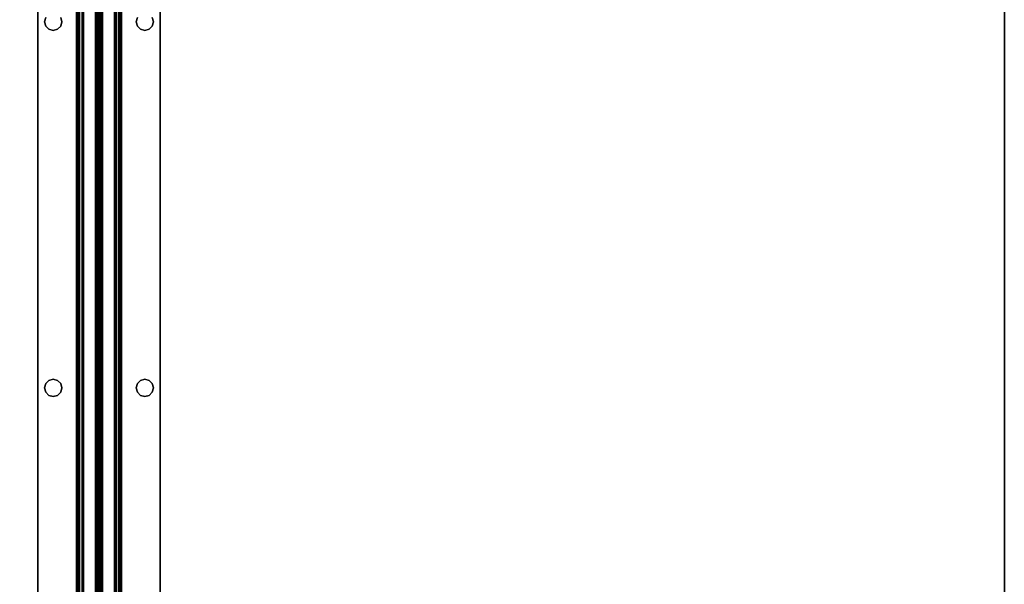
# Model space of a CAD drawing. Extents: x -78 to 54, y 56 to 128.
# Drawn here: x 2 to 18, y 65 to 74 of the extents above; entities that cross this region are included whole.
import ezdxf

# ---------------------------------------------------------------- set-up
doc = ezdxf.new("R2010")
doc.units = 0
doc.header["$LTSCALE"] = 96
doc.header["$MEASUREMENT"] = 0
for name, color, linetype in [('AFUWK-3-TPLM-TH', 7, 'Continuous'), ('AFUWS-3-SUPT-FXSL', 7, 'Continuous'), ('MAIN_FURN', 7, 'Continuous')]:
    doc.layers.add(name, color=color, linetype=linetype)

# ---------------------------------------------------------------- blocks, each defined once
blk = doc.blocks.new('ZN4830TP')
at = {"layer": 'AFUWK-3-TPLM-TH', "color": 42, "linetype": 'Continuous'}
for points, invisible_edges in [([(0, 0), (48, -30), (48, 0)], 1), ([(0, -30), (48, -30), (0, 0)], 2), ([(0, -30, 1), (48, 0, 1), (48, -30, 1)], 1), ([(0, 0, 1), (48, 0, 1), (0, -30, 1)], 2), ([(0, 0, 1), (48, 0), (48, 0, 1)], 1), ([(0, 0), (48, 0), (0, 0, 1)], 2)]:
    blk.add_3dface(points, dxfattribs=dict(at, invisible_edges=invisible_edges))
blk = doc.blocks.new('ZN66STFR')
at = {"layer": 'AFUWS-3-SUPT-FXSL', "color": 30, "linetype": 'Continuous'}
for points, invisible_edges in [([(0, 0, 0.78), (65.75, 0, 0.705), (65.75, 0, 0.78)], 1), ([(0, 0, 0.705), (65.75, 0, 0.705), (0, 0, 0.78)], 2), ([(32.875, -0.109, 0.78), (0, 0, 0.78), (65.75, 0, 0.78)], 13), ([(0, 0, 0.705), (32.875, -0.109, 0.705), (65.75, 0, 0.705)], 3), ([(65.75, 0, 0.78), (38.875, -0.109, 0.78), (32.875, -0.109, 0.78)], 15), ([(65.75, 0, 0.705), (32.875, -0.109, 0.705), (38.875, -0.109, 0.705)], 15), ([(44.875, -0.109, 0.78), (38.875, -0.109, 0.78), (65.75, 0, 0.78)], 15), ([(65.75, 0, 0.705), (38.875, -0.109, 0.705), (44.875, -0.109, 0.705)], 15), ([(50.875, -0.109, 0.78), (44.875, -0.109, 0.78), (65.75, 0, 0.78)], 15), ([(65.75, 0, 0.705), (44.875, -0.109, 0.705), (50.875, -0.109, 0.705)], 15), ([(65.75, 0, 0.78), (56.875, -0.109, 0.78), (50.875, -0.109, 0.78)], 15), ([(65.75, 0, 0.705), (50.875, -0.109, 0.705), (56.875, -0.109, 0.705)], 15), ([(62.875, -0.109, 0.78), (56.875, -0.109, 0.78), (65.75, 0, 0.78)], 15), ([(56.875, -0.109, 0.705), (62.875, -0.109, 0.705), (65.75, 0, 0.705)], 15), ([(50.805, -0.128, 0.78), (44.875, -0.109, 0.78), (50.875, -0.109, 0.78)], 3), ([(44.875, -0.109, 0.705), (44.945, -0.128, 0.705), (50.875, -0.109, 0.705)], 14), ([(50.875, -0.109, 0.705), (44.945, -0.128, 0.705), (50.805, -0.128, 0.705)], 3), ([(50.805, -0.128, 0.705), (50.875, -0.109, 0.78), (50.875, -0.109, 0.705)], 1), ([(50.805, -0.128, 0.78), (50.875, -0.109, 0.78), (50.805, -0.128, 0.705)], 2), ([(50.875, -0.109, 0.78), (56.805, -0.128, 0.78), (50.945, -0.128, 0.78)], 3), ([(56.875, -0.109, 0.78), (56.805, -0.128, 0.78), (50.875, -0.109, 0.78)], 14), ([(50.875, -0.109, 0.705), (50.945, -0.128, 0.705), (56.875, -0.109, 0.705)], 14), ([(50.875, -0.109, 0.705), (50.945, -0.128, 0.78), (50.945, -0.128, 0.705)], 1), ([(50.875, -0.109, 0.78), (50.945, -0.128, 0.78), (50.875, -0.109, 0.705)], 2), ([(56.875, -0.109, 0.705), (50.945, -0.128, 0.705), (56.805, -0.128, 0.705)], 3), ([(50.945, -0.128, 0.78), (56.753, -0.18, 0.78), (50.997, -0.18, 0.78)], 3), ([(56.805, -0.128, 0.78), (56.753, -0.18, 0.78), (50.945, -0.128, 0.78)], 14), ([(50.997, -0.18, 0.705), (56.805, -0.128, 0.705), (50.945, -0.128, 0.705)], 3), ([(50.945, -0.128, 0.705), (50.997, -0.18, 0.78), (50.997, -0.18, 0.705)], 1), ([(50.945, -0.128, 0.78), (50.997, -0.18, 0.78), (50.945, -0.128, 0.705)], 2), ([(56.753, -0.18, 0.705), (56.805, -0.128, 0.705), (50.997, -0.18, 0.705)], 14), ([(56.753, -0.18, 0.705), (56.805, -0.128, 0.78), (56.805, -0.128, 0.705)], 1), ([(56.753, -0.18, 0.78), (56.805, -0.128, 0.78), (56.753, -0.18, 0.705)], 2), ([(56.805, -0.128, 0.705), (56.875, -0.109, 0.78), (56.875, -0.109, 0.705)], 1), ([(56.805, -0.128, 0.78), (56.875, -0.109, 0.78), (56.805, -0.128, 0.705)], 2), ([(56.875, -0.109, 0.78), (62.805, -0.128, 0.78), (56.945, -0.128, 0.78)], 3), ([(62.875, -0.109, 0.78), (62.805, -0.128, 0.78), (56.875, -0.109, 0.78)], 14), ([(56.945, -0.128, 0.705), (62.875, -0.109, 0.705), (56.875, -0.109, 0.705)], 3), ([(56.875, -0.109, 0.705), (56.945, -0.128, 0.78), (56.945, -0.128, 0.705)], 1), ([(56.875, -0.109, 0.78), (56.945, -0.128, 0.78), (56.875, -0.109, 0.705)], 2), ([(62.805, -0.128, 0.705), (62.875, -0.109, 0.705), (56.945, -0.128, 0.705)], 14), ([(56.945, -0.128, 0.78), (62.753, -0.18, 0.78), (56.997, -0.18, 0.78)], 3), ([(62.805, -0.128, 0.78), (62.753, -0.18, 0.78), (56.945, -0.128, 0.78)], 14), ([(56.997, -0.18, 0.705), (62.805, -0.128, 0.705), (56.945, -0.128, 0.705)], 3), ([(56.945, -0.128, 0.705), (56.997, -0.18, 0.78), (56.997, -0.18, 0.705)], 1), ([(56.945, -0.128, 0.78), (56.997, -0.18, 0.78), (56.945, -0.128, 0.705)], 2), ([(62.753, -0.18, 0.705), (62.805, -0.128, 0.705), (56.997, -0.18, 0.705)], 14), ([(50.997, -0.32, 0.78), (56.805, -0.372, 0.78), (50.945, -0.372, 0.78)], 3), ([(56.753, -0.32, 0.705), (50.945, -0.372, 0.705), (56.805, -0.372, 0.705)], 3), ([(50.997, -0.32, 0.705), (50.945, -0.372, 0.705), (56.753, -0.32, 0.705)], 14), ([(50.997, -0.32, 0.705), (50.945, -0.372, 0.78), (50.945, -0.372, 0.705)], 1), ([(50.997, -0.32, 0.78), (50.945, -0.372, 0.78), (50.997, -0.32, 0.705)], 2), ([(50.997, -0.18, 0.78), (56.734, -0.25, 0.78), (51.016, -0.25, 0.78)], 3), ([(56.753, -0.18, 0.78), (56.734, -0.25, 0.78), (50.997, -0.18, 0.78)], 14), ([(50.997, -0.18, 0.705), (51.016, -0.25, 0.705), (56.734, -0.25, 0.705)], 14), ([(56.734, -0.25, 0.705), (56.753, -0.18, 0.705), (50.997, -0.18, 0.705)], 14), ([(50.997, -0.18, 0.705), (51.016, -0.25, 0.78), (51.016, -0.25, 0.705)], 1), ([(50.997, -0.18, 0.78), (51.016, -0.25, 0.78), (50.997, -0.18, 0.705)], 2), ([(51.016, -0.25, 0.78), (56.753, -0.32, 0.78), (50.997, -0.32, 0.78)], 3), ([(56.734, -0.25, 0.705), (50.997, -0.32, 0.705), (56.753, -0.32, 0.705)], 3), ([(51.016, -0.25, 0.705), (50.997, -0.32, 0.705), (56.734, -0.25, 0.705)], 14), ([(51.016, -0.25, 0.705), (50.997, -0.32, 0.78), (50.997, -0.32, 0.705)], 1), ([(51.016, -0.25, 0.78), (50.997, -0.32, 0.78), (51.016, -0.25, 0.705)], 2), ([(56.753, -0.32, 0.78), (56.805, -0.372, 0.78), (50.997, -0.32, 0.78)], 14), ([(56.734, -0.25, 0.78), (56.753, -0.32, 0.78), (51.016, -0.25, 0.78)], 14), ([(56.734, -0.25, 0.705), (56.753, -0.18, 0.78), (56.753, -0.18, 0.705)], 1), ([(56.734, -0.25, 0.78), (56.753, -0.18, 0.78), (56.734, -0.25, 0.705)], 2), ([(56.753, -0.32, 0.705), (56.734, -0.25, 0.78), (56.734, -0.25, 0.705)], 1), ([(56.753, -0.32, 0.78), (56.734, -0.25, 0.78), (56.753, -0.32, 0.705)], 2), ([(56.805, -0.372, 0.705), (56.753, -0.32, 0.78), (56.753, -0.32, 0.705)], 1), ([(56.805, -0.372, 0.78), (56.753, -0.32, 0.78), (56.805, -0.372, 0.705)], 2), ([(56.997, -0.32, 0.78), (62.805, -0.372, 0.78), (56.945, -0.372, 0.78)], 3), ([(62.753, -0.32, 0.705), (56.945, -0.372, 0.705), (62.805, -0.372, 0.705)], 3), ([(56.997, -0.32, 0.705), (56.945, -0.372, 0.705), (62.753, -0.32, 0.705)], 14), ([(56.997, -0.32, 0.705), (56.945, -0.372, 0.78), (56.945, -0.372, 0.705)], 1), ([(56.997, -0.32, 0.78), (56.945, -0.372, 0.78), (56.997, -0.32, 0.705)], 2), ([(56.997, -0.18, 0.78), (62.734, -0.25, 0.78), (57.016, -0.25, 0.78)], 3), ([(62.753, -0.18, 0.78), (62.734, -0.25, 0.78), (56.997, -0.18, 0.78)], 14), ([(62.734, -0.25, 0.705), (62.753, -0.18, 0.705), (56.997, -0.18, 0.705)], 14), ([(56.997, -0.18, 0.705), (57.016, -0.25, 0.705), (62.734, -0.25, 0.705)], 14), ([(56.997, -0.18, 0.705), (57.016, -0.25, 0.78), (57.016, -0.25, 0.705)], 1), ([(56.997, -0.18, 0.78), (57.016, -0.25, 0.78), (56.997, -0.18, 0.705)], 2), ([(57.016, -0.25, 0.78), (62.753, -0.32, 0.78), (56.997, -0.32, 0.78)], 3), ([(62.734, -0.25, 0.705), (56.997, -0.32, 0.705), (62.753, -0.32, 0.705)], 3), ([(57.016, -0.25, 0.705), (56.997, -0.32, 0.705), (62.734, -0.25, 0.705)], 14), ([(57.016, -0.25, 0.705), (56.997, -0.32, 0.78), (56.997, -0.32, 0.705)], 1), ([(57.016, -0.25, 0.78), (56.997, -0.32, 0.78), (57.016, -0.25, 0.705)], 2), ([(62.753, -0.32, 0.78), (62.805, -0.372, 0.78), (56.997, -0.32, 0.78)], 14), ([(62.734, -0.25, 0.78), (62.753, -0.32, 0.78), (57.016, -0.25, 0.78)], 14), ([(32.875, -0.391, 0.78), (65.75, -0.633, 0.78), (0, -0.633, 0.78)], 13), ([(65.75, -0.633, 0.705), (32.875, -0.391, 0.705), (0, -0.633, 0.705)], 3), ([(32.875, -0.391, 0.78), (38.875, -0.391, 0.78), (65.75, -0.633, 0.78)], 15), ([(38.875, -0.391, 0.705), (32.875, -0.391, 0.705), (65.75, -0.633, 0.705)], 15), ([(38.875, -0.391, 0.78), (44.875, -0.391, 0.78), (65.75, -0.633, 0.78)], 15), ([(44.875, -0.391, 0.705), (38.875, -0.391, 0.705), (65.75, -0.633, 0.705)], 15), ([(44.875, -0.391, 0.78), (44.945, -0.372, 0.78), (50.875, -0.391, 0.78)], 14), ([(50.875, -0.391, 0.705), (50.805, -0.372, 0.705), (44.875, -0.391, 0.705)], 14), ([(65.75, -0.633, 0.78), (44.875, -0.391, 0.78), (50.875, -0.391, 0.78)], 15), ([(65.75, -0.633, 0.705), (50.875, -0.391, 0.705), (44.875, -0.391, 0.705)], 15), ([(50.875, -0.391, 0.78), (44.945, -0.372, 0.78), (50.805, -0.372, 0.78)], 3), ([(50.875, -0.391, 0.705), (50.805, -0.372, 0.78), (50.805, -0.372, 0.705)], 1), ([(50.875, -0.391, 0.78), (50.805, -0.372, 0.78), (50.875, -0.391, 0.705)], 2), ([(50.945, -0.372, 0.78), (56.875, -0.391, 0.78), (50.875, -0.391, 0.78)], 3), ([(56.805, -0.372, 0.705), (50.875, -0.391, 0.705), (56.875, -0.391, 0.705)], 3), ([(50.945, -0.372, 0.705), (50.875, -0.391, 0.705), (56.805, -0.372, 0.705)], 14), ([(50.945, -0.372, 0.705), (50.875, -0.391, 0.78), (50.875, -0.391, 0.705)], 1), ([(50.945, -0.372, 0.78), (50.875, -0.391, 0.78), (50.945, -0.372, 0.705)], 2), ([(50.875, -0.391, 0.78), (56.875, -0.391, 0.78), (65.75, -0.633, 0.78)], 15), ([(56.875, -0.391, 0.705), (50.875, -0.391, 0.705), (65.75, -0.633, 0.705)], 15), ([(56.805, -0.372, 0.78), (56.875, -0.391, 0.78), (50.945, -0.372, 0.78)], 14), ([(56.875, -0.391, 0.705), (56.805, -0.372, 0.78), (56.805, -0.372, 0.705)], 1), ([(56.875, -0.391, 0.78), (56.805, -0.372, 0.78), (56.875, -0.391, 0.705)], 2), ([(56.945, -0.372, 0.78), (62.875, -0.391, 0.78), (56.875, -0.391, 0.78)], 3), ([(62.805, -0.372, 0.705), (56.875, -0.391, 0.705), (62.875, -0.391, 0.705)], 3), ([(56.945, -0.372, 0.705), (56.875, -0.391, 0.705), (62.805, -0.372, 0.705)], 14), ([(56.945, -0.372, 0.705), (56.875, -0.391, 0.78), (56.875, -0.391, 0.705)], 1), ([(56.945, -0.372, 0.78), (56.875, -0.391, 0.78), (56.945, -0.372, 0.705)], 2), ([(56.875, -0.391, 0.78), (62.875, -0.391, 0.78), (65.75, -0.633, 0.78)], 15), ([(62.875, -0.391, 0.705), (56.875, -0.391, 0.705), (65.75, -0.633, 0.705)], 15), ([(62.805, -0.372, 0.78), (62.875, -0.391, 0.78), (56.945, -0.372, 0.78)], 14), ([(65.75, -0.633, 0.78), (65.75, -0.681, 0.77), (0, -0.681, 0.77)], 12), ([(0, -0.633, 0.78), (65.75, -0.633, 0.78), (0, -0.681, 0.77)], 2), ([(0, -0.633, 0.705), (65.75, -0.652, 0.701), (65.75, -0.633, 0.705)], 1), ([(0, -0.652, 0.701), (65.75, -0.652, 0.701), (0, -0.633, 0.705)], 2), ([(65.75, -0.668, 0.69), (65.75, -0.652, 0.701), (0, -0.652, 0.701)], 12), ([(0, -0.668, 0.69), (65.75, -0.668, 0.69), (0, -0.652, 0.701)], 2), ([(65.75, -0.679, 0.674), (65.75, -0.668, 0.69), (0, -0.668, 0.69)], 12), ([(0, -0.679, 0.674), (65.75, -0.679, 0.674), (0, -0.668, 0.69)], 2), ([(0, -0.679, 0.674), (65.75, -0.942, 0.039), (65.75, -0.679, 0.674)], 1), ([(0, -0.942, 0.039), (65.75, -0.942, 0.039), (0, -0.679, 0.674)], 2), ([(65.75, -0.681, 0.77), (65.75, -0.721, 0.743), (0, -0.721, 0.743)], 12), ([(0, -0.681, 0.77), (65.75, -0.681, 0.77), (0, -0.721, 0.743)], 2), ([(0, -0.748, 0.703), (65.75, -0.721, 0.743), (65.75, -0.748, 0.703)], 1), ([(0, -0.721, 0.743), (65.75, -0.721, 0.743), (0, -0.748, 0.703)], 2), ([(0, -1, 0.095), (65.75, -0.748, 0.703), (65.75, -1, 0.095)], 1), ([(0, -0.748, 0.703), (65.75, -0.748, 0.703), (0, -1, 0.095)], 2), ([(0, -0.942, 0.039), (65.75, -0.959, 0.015), (65.75, -0.942, 0.039)], 1), ([(0, -0.959, 0.015), (65.75, -0.959, 0.015), (0, -0.942, 0.039)], 2), ([(65.75, -0.985, 0.002), (65.75, -0.959, 0.015), (0, -0.959, 0.015)], 12), ([(0, -0.985, 0.002), (65.75, -0.985, 0.002), (0, -0.959, 0.015)], 2), ([(65.75, -1.015, 0.002), (65.75, -0.985, 0.002), (0, -0.985, 0.002)], 12), ([(0, -1.015, 0.002), (65.75, -1.015, 0.002), (0, -0.985, 0.002)], 2), ([(0, -1.252, 0.703), (65.75, -1, 0.095), (65.75, -1.252, 0.703)], 1), ([(0, -1, 0.095), (65.75, -1, 0.095), (0, -1.252, 0.703)], 2), ([(65.75, -1.041, 0.015), (65.75, -1.015, 0.002), (0, -1.015, 0.002)], 12), ([(0, -1.041, 0.015), (65.75, -1.041, 0.015), (0, -1.015, 0.002)], 2), ([(65.75, -1.058, 0.039), (65.75, -1.041, 0.015), (0, -1.041, 0.015)], 12), ([(0, -1.058, 0.039), (65.75, -1.058, 0.039), (0, -1.041, 0.015)], 2), ([(0, -1.058, 0.039), (65.75, -1.321, 0.674), (65.75, -1.058, 0.039)], 1), ([(0, -1.321, 0.674), (65.75, -1.321, 0.674), (0, -1.058, 0.039)], 2), ([(65.75, -1.252, 0.703), (65.75, -1.279, 0.743), (0, -1.279, 0.743)], 12), ([(0, -1.252, 0.703), (65.75, -1.252, 0.703), (0, -1.279, 0.743)], 2), ([(65.75, -1.279, 0.743), (65.75, -1.319, 0.77), (0, -1.319, 0.77)], 12), ([(0, -1.279, 0.743), (65.75, -1.279, 0.743), (0, -1.319, 0.77)], 2), ([(0, -1.367, 0.78), (65.75, -1.319, 0.77), (65.75, -1.367, 0.78)], 1), ([(0, -1.319, 0.77), (65.75, -1.319, 0.77), (0, -1.367, 0.78)], 2), ([(0, -1.321, 0.674), (65.75, -1.332, 0.69), (65.75, -1.321, 0.674)], 1), ([(0, -1.332, 0.69), (65.75, -1.332, 0.69), (0, -1.321, 0.674)], 2), ([(65.75, -1.348, 0.701), (65.75, -1.332, 0.69), (0, -1.332, 0.69)], 12), ([(0, -1.348, 0.701), (65.75, -1.348, 0.701), (0, -1.332, 0.69)], 2), ([(65.75, -1.367, 0.705), (65.75, -1.348, 0.701), (0, -1.348, 0.701)], 12), ([(0, -1.367, 0.705), (65.75, -1.367, 0.705), (0, -1.348, 0.701)], 2), ([(65.75, -1.367, 0.78), (32.875, -1.609, 0.78), (0, -1.367, 0.78)], 3), ([(32.875, -1.609, 0.705), (65.75, -1.367, 0.705), (0, -1.367, 0.705)], 13), ([(38.875, -1.609, 0.78), (32.875, -1.609, 0.78), (65.75, -1.367, 0.78)], 15), ([(32.875, -1.609, 0.705), (38.875, -1.609, 0.705), (65.75, -1.367, 0.705)], 15), ([(44.875, -1.609, 0.78), (38.875, -1.609, 0.78), (65.75, -1.367, 0.78)], 15), ([(38.875, -1.609, 0.705), (44.875, -1.609, 0.705), (65.75, -1.367, 0.705)], 15), ([(65.75, -1.367, 0.78), (50.875, -1.609, 0.78), (44.875, -1.609, 0.78)], 15), ([(65.75, -1.367, 0.705), (44.875, -1.609, 0.705), (50.875, -1.609, 0.705)], 15), ([(65.75, -1.367, 0.78), (56.875, -1.609, 0.78), (50.875, -1.609, 0.78)], 15), ([(50.875, -1.609, 0.705), (56.875, -1.609, 0.705), (65.75, -1.367, 0.705)], 15), ([(62.875, -1.609, 0.78), (56.875, -1.609, 0.78), (65.75, -1.367, 0.78)], 15), ([(56.875, -1.609, 0.705), (62.875, -1.609, 0.705), (65.75, -1.367, 0.705)], 15), ([(50.875, -1.609, 0.78), (50.805, -1.628, 0.78), (44.875, -1.609, 0.78)], 14), ([(44.875, -1.609, 0.705), (44.945, -1.628, 0.705), (50.875, -1.609, 0.705)], 14), ([(50.875, -1.609, 0.705), (44.945, -1.628, 0.705), (50.805, -1.628, 0.705)], 3), ([(50.805, -1.628, 0.705), (50.875, -1.609, 0.78), (50.875, -1.609, 0.705)], 1), ([(50.805, -1.628, 0.78), (50.875, -1.609, 0.78), (50.805, -1.628, 0.705)], 2), ([(50.875, -1.609, 0.78), (56.805, -1.628, 0.78), (50.945, -1.628, 0.78)], 3), ([(56.875, -1.609, 0.78), (56.805, -1.628, 0.78), (50.875, -1.609, 0.78)], 14), ([(50.945, -1.628, 0.705), (56.875, -1.609, 0.705), (50.875, -1.609, 0.705)], 3), ([(50.875, -1.609, 0.705), (50.945, -1.628, 0.78), (50.945, -1.628, 0.705)], 1), ([(50.875, -1.609, 0.78), (50.945, -1.628, 0.78), (50.875, -1.609, 0.705)], 2), ([(56.805, -1.628, 0.705), (56.875, -1.609, 0.705), (50.945, -1.628, 0.705)], 14), ([(56.805, -1.628, 0.705), (56.875, -1.609, 0.78), (56.875, -1.609, 0.705)], 1), ([(56.805, -1.628, 0.78), (56.875, -1.609, 0.78), (56.805, -1.628, 0.705)], 2), ([(56.875, -1.609, 0.78), (62.805, -1.628, 0.78), (56.945, -1.628, 0.78)], 3), ([(62.875, -1.609, 0.78), (62.805, -1.628, 0.78), (56.875, -1.609, 0.78)], 14), ([(56.875, -1.609, 0.705), (56.945, -1.628, 0.705), (62.875, -1.609, 0.705)], 14), ([(56.875, -1.609, 0.705), (56.945, -1.628, 0.78), (56.945, -1.628, 0.705)], 1), ([(56.875, -1.609, 0.78), (56.945, -1.628, 0.78), (56.875, -1.609, 0.705)], 2), ([(62.875, -1.609, 0.705), (56.945, -1.628, 0.705), (62.805, -1.628, 0.705)], 3), ([(50.945, -1.628, 0.78), (56.753, -1.68, 0.78), (50.997, -1.68, 0.78)], 3), ([(56.805, -1.628, 0.78), (56.753, -1.68, 0.78), (50.945, -1.628, 0.78)], 14), ([(50.997, -1.68, 0.705), (56.805, -1.628, 0.705), (50.945, -1.628, 0.705)], 3), ([(50.945, -1.628, 0.705), (50.997, -1.68, 0.78), (50.997, -1.68, 0.705)], 1), ([(50.945, -1.628, 0.78), (50.997, -1.68, 0.78), (50.945, -1.628, 0.705)], 2), ([(56.753, -1.68, 0.705), (56.805, -1.628, 0.705), (50.997, -1.68, 0.705)], 14), ([(50.997, -1.68, 0.78), (56.734, -1.75, 0.78), (51.016, -1.75, 0.78)], 3), ([(56.753, -1.68, 0.78), (56.734, -1.75, 0.78), (50.997, -1.68, 0.78)], 14), ([(51.016, -1.75, 0.705), (56.753, -1.68, 0.705), (50.997, -1.68, 0.705)], 3), ([(50.997, -1.68, 0.705), (51.016, -1.75, 0.78), (51.016, -1.75, 0.705)], 1), ([(50.997, -1.68, 0.78), (51.016, -1.75, 0.78), (50.997, -1.68, 0.705)], 2), ([(51.016, -1.75, 0.78), (56.753, -1.82, 0.78), (50.997, -1.82, 0.78)], 3), ([(50.997, -1.82, 0.705), (56.734, -1.75, 0.705), (51.016, -1.75, 0.705)], 3), ([(56.753, -1.82, 0.705), (56.734, -1.75, 0.705), (50.997, -1.82, 0.705)], 14), ([(51.016, -1.75, 0.705), (50.997, -1.82, 0.78), (50.997, -1.82, 0.705)], 1), ([(51.016, -1.75, 0.78), (50.997, -1.82, 0.78), (51.016, -1.75, 0.705)], 2), ([(56.734, -1.75, 0.705), (56.753, -1.68, 0.705), (51.016, -1.75, 0.705)], 14), ([(56.734, -1.75, 0.78), (56.753, -1.82, 0.78), (51.016, -1.75, 0.78)], 14), ([(56.734, -1.75, 0.705), (56.753, -1.68, 0.78), (56.753, -1.68, 0.705)], 1), ([(56.734, -1.75, 0.78), (56.753, -1.68, 0.78), (56.734, -1.75, 0.705)], 2), ([(56.753, -1.82, 0.705), (56.734, -1.75, 0.78), (56.734, -1.75, 0.705)], 1), ([(56.753, -1.82, 0.78), (56.734, -1.75, 0.78), (56.753, -1.82, 0.705)], 2), ([(56.753, -1.68, 0.705), (56.805, -1.628, 0.78), (56.805, -1.628, 0.705)], 1), ([(56.753, -1.68, 0.78), (56.805, -1.628, 0.78), (56.753, -1.68, 0.705)], 2), ([(56.945, -1.628, 0.705), (56.997, -1.68, 0.705), (62.805, -1.628, 0.705)], 14), ([(56.945, -1.628, 0.78), (62.753, -1.68, 0.78), (56.997, -1.68, 0.78)], 3), ([(62.805, -1.628, 0.78), (62.753, -1.68, 0.78), (56.945, -1.628, 0.78)], 14), ([(56.945, -1.628, 0.705), (56.997, -1.68, 0.78), (56.997, -1.68, 0.705)], 1), ([(56.945, -1.628, 0.78), (56.997, -1.68, 0.78), (56.945, -1.628, 0.705)], 2), ([(62.805, -1.628, 0.705), (56.997, -1.68, 0.705), (62.753, -1.68, 0.705)], 3), ([(56.997, -1.68, 0.705), (57.016, -1.75, 0.705), (62.753, -1.68, 0.705)], 14), ([(56.997, -1.68, 0.78), (62.734, -1.75, 0.78), (57.016, -1.75, 0.78)], 3), ([(62.753, -1.68, 0.78), (62.734, -1.75, 0.78), (56.997, -1.68, 0.78)], 14), ([(56.997, -1.68, 0.705), (57.016, -1.75, 0.78), (57.016, -1.75, 0.705)], 1), ([(56.997, -1.68, 0.78), (57.016, -1.75, 0.78), (56.997, -1.68, 0.705)], 2), ([(62.734, -1.75, 0.705), (56.997, -1.82, 0.705), (62.753, -1.82, 0.705)], 3), ([(57.016, -1.75, 0.705), (56.997, -1.82, 0.705), (62.734, -1.75, 0.705)], 14), ([(57.016, -1.75, 0.78), (62.753, -1.82, 0.78), (56.997, -1.82, 0.78)], 3), ([(57.016, -1.75, 0.705), (56.997, -1.82, 0.78), (56.997, -1.82, 0.705)], 1), ([(57.016, -1.75, 0.78), (56.997, -1.82, 0.78), (57.016, -1.75, 0.705)], 2), ([(62.753, -1.68, 0.705), (57.016, -1.75, 0.705), (62.734, -1.75, 0.705)], 3), ([(62.734, -1.75, 0.78), (62.753, -1.82, 0.78), (57.016, -1.75, 0.78)], 14), ([(0, -2, 0.78), (32.875, -1.891, 0.78), (65.75, -2, 0.78)], 3), ([(32.875, -1.891, 0.705), (0, -2, 0.705), (65.75, -2, 0.705)], 13), ([(32.875, -1.891, 0.78), (38.875, -1.891, 0.78), (65.75, -2, 0.78)], 15), ([(65.75, -2, 0.705), (38.875, -1.891, 0.705), (32.875, -1.891, 0.705)], 15), ([(65.75, -2, 0.78), (38.875, -1.891, 0.78), (44.875, -1.891, 0.78)], 15), ([(44.875, -1.891, 0.705), (38.875, -1.891, 0.705), (65.75, -2, 0.705)], 15), ([(44.875, -1.891, 0.78), (44.945, -1.872, 0.78), (50.875, -1.891, 0.78)], 14), ([(50.805, -1.872, 0.705), (44.875, -1.891, 0.705), (50.875, -1.891, 0.705)], 3), ([(65.75, -2, 0.78), (44.875, -1.891, 0.78), (50.875, -1.891, 0.78)], 15), ([(50.875, -1.891, 0.705), (44.875, -1.891, 0.705), (65.75, -2, 0.705)], 15), ([(50.875, -1.891, 0.78), (44.945, -1.872, 0.78), (50.805, -1.872, 0.78)], 3), ([(50.875, -1.891, 0.705), (50.805, -1.872, 0.78), (50.805, -1.872, 0.705)], 1), ([(50.875, -1.891, 0.78), (50.805, -1.872, 0.78), (50.875, -1.891, 0.705)], 2), ([(50.945, -1.872, 0.78), (56.875, -1.891, 0.78), (50.875, -1.891, 0.78)], 3), ([(50.875, -1.891, 0.705), (56.805, -1.872, 0.705), (50.945, -1.872, 0.705)], 3), ([(56.875, -1.891, 0.705), (56.805, -1.872, 0.705), (50.875, -1.891, 0.705)], 14), ([(50.945, -1.872, 0.705), (50.875, -1.891, 0.78), (50.875, -1.891, 0.705)], 1), ([(50.945, -1.872, 0.78), (50.875, -1.891, 0.78), (50.945, -1.872, 0.705)], 2), ([(50.875, -1.891, 0.78), (56.875, -1.891, 0.78), (65.75, -2, 0.78)], 15), ([(65.75, -2, 0.705), (56.875, -1.891, 0.705), (50.875, -1.891, 0.705)], 15), ([(50.997, -1.82, 0.78), (56.805, -1.872, 0.78), (50.945, -1.872, 0.78)], 3), ([(50.945, -1.872, 0.705), (56.753, -1.82, 0.705), (50.997, -1.82, 0.705)], 3), ([(56.805, -1.872, 0.705), (56.753, -1.82, 0.705), (50.945, -1.872, 0.705)], 14), ([(50.997, -1.82, 0.705), (50.945, -1.872, 0.78), (50.945, -1.872, 0.705)], 1), ([(50.997, -1.82, 0.78), (50.945, -1.872, 0.78), (50.997, -1.82, 0.705)], 2), ([(56.805, -1.872, 0.78), (56.875, -1.891, 0.78), (50.945, -1.872, 0.78)], 14), ([(56.753, -1.82, 0.78), (56.805, -1.872, 0.78), (50.997, -1.82, 0.78)], 14), ([(56.805, -1.872, 0.705), (56.753, -1.82, 0.78), (56.753, -1.82, 0.705)], 1), ([(56.805, -1.872, 0.78), (56.753, -1.82, 0.78), (56.805, -1.872, 0.705)], 2), ([(56.875, -1.891, 0.705), (56.805, -1.872, 0.78), (56.805, -1.872, 0.705)], 1), ([(56.875, -1.891, 0.78), (56.805, -1.872, 0.78), (56.875, -1.891, 0.705)], 2), ([(56.945, -1.872, 0.78), (62.875, -1.891, 0.78), (56.875, -1.891, 0.78)], 3), ([(56.875, -1.891, 0.705), (62.805, -1.872, 0.705), (56.945, -1.872, 0.705)], 3), ([(62.875, -1.891, 0.705), (62.805, -1.872, 0.705), (56.875, -1.891, 0.705)], 14), ([(56.945, -1.872, 0.705), (56.875, -1.891, 0.78), (56.875, -1.891, 0.705)], 1), ([(56.945, -1.872, 0.78), (56.875, -1.891, 0.78), (56.945, -1.872, 0.705)], 2), ([(56.875, -1.891, 0.78), (62.875, -1.891, 0.78), (65.75, -2, 0.78)], 15), ([(62.875, -1.891, 0.705), (56.875, -1.891, 0.705), (65.75, -2, 0.705)], 15), ([(56.997, -1.82, 0.78), (62.805, -1.872, 0.78), (56.945, -1.872, 0.78)], 3), ([(56.945, -1.872, 0.705), (62.753, -1.82, 0.705), (56.997, -1.82, 0.705)], 3), ([(62.805, -1.872, 0.705), (62.753, -1.82, 0.705), (56.945, -1.872, 0.705)], 14), ([(56.997, -1.82, 0.705), (56.945, -1.872, 0.78), (56.945, -1.872, 0.705)], 1), ([(56.997, -1.82, 0.78), (56.945, -1.872, 0.78), (56.997, -1.82, 0.705)], 2), ([(62.805, -1.872, 0.78), (62.875, -1.891, 0.78), (56.945, -1.872, 0.78)], 14), ([(62.753, -1.82, 0.78), (62.805, -1.872, 0.78), (56.997, -1.82, 0.78)], 14), ([(0, -2, 0.705), (65.75, -2, 0.78), (65.75, -2, 0.705)], 1), ([(0, -2, 0.78), (65.75, -2, 0.78), (0, -2, 0.705)], 2)]:
    blk.add_3dface(points, dxfattribs=dict(at, invisible_edges=invisible_edges))

msp = doc.modelspace()

# ---------------------------------------------------------------- block references
at = {"layer": 'MAIN_FURN', "color": 65, "linetype": 'Continuous', "rotation": 270}
for name, p in [('ZN66STFR', (4.286, 125.123, 27.25)), ('ZN4830TP', (18.114, 103.776, 28))]:
    msp.add_blockref(name, p, dxfattribs=at)

doc.saveas('drawing.dxf')
